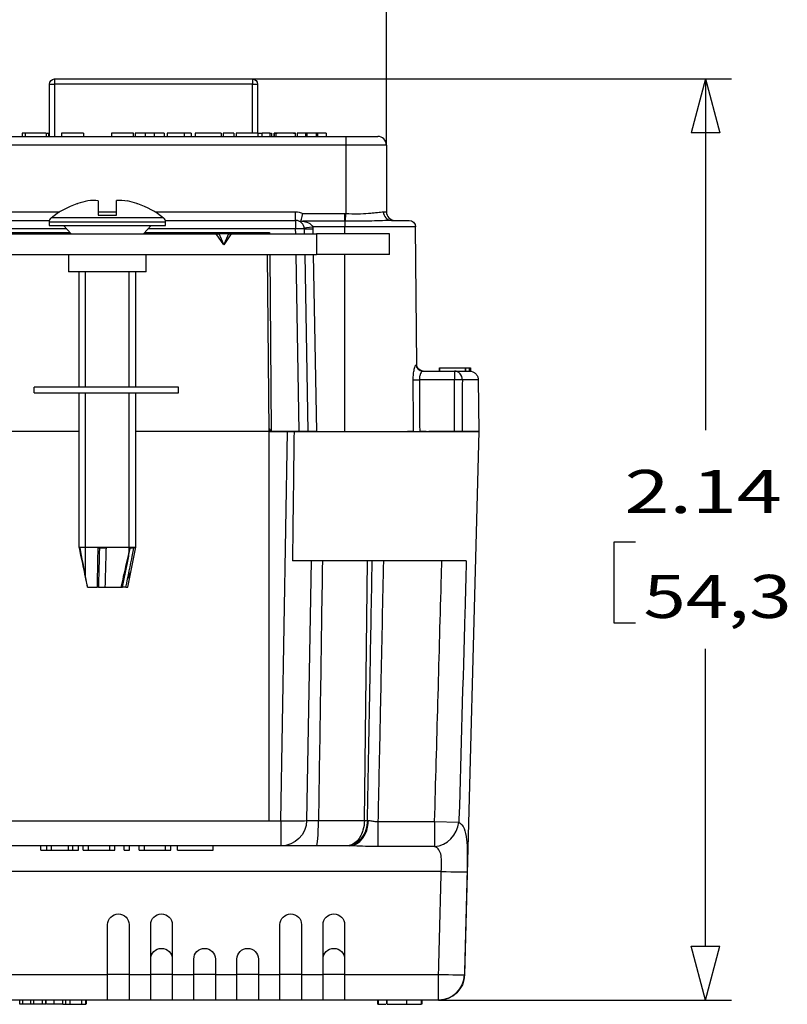
# Model space of a CAD drawing. Units: inches. Extents: x 0.3 to 16.7, y 0.3 to 10.7.
# Drawn here: x 1.9 to 3.7, y 2.2 to 4.4 of the extents above; entities that cross this region are included whole.
import ezdxf

# ---------------------------------------------------------------- set-up
doc = ezdxf.new("R2010")
doc.units = ezdxf.units.IN
doc.header["$MEASUREMENT"] = 0
for name, color, linetype, true_color in [('1', 7, 'CONTINUOUS', 0xffffff), ('2', 7, 'CONTINUOUS', 0xffffff), ('6', 7, 'CONTINUOUS', 0xffffff), ('TOP', 7, 'CONTINUOUS', 0xffffff)]:
    doc.layers.add(name, color=color, linetype=linetype, true_color=true_color)
doc.styles.add('leroy', font='simplex.shx')

msp = doc.modelspace()

# ---------------------------------------------------------------- linework, layer by layer
at = {"layer": '1', "color": 35, "linetype": 'Continuous'}
for p, q in [((2.759, 4.1549), (2.759, 4.88)), ((2.4481, 4.3085), (3.5596, 4.3085)), ((3.4996, 4.3085), (3.4661, 4.1835)), ((3.4996, 4.3085), (3.4996, 3.4928)), ((3.4996, 4.3085), (3.5331, 4.1835)), ((3.5331, 4.1835), (3.4661, 4.1835)), ((3.2867, 3.2328), (3.2867, 3.0453)), ((3.3367, 3.2328), (3.2867, 3.2328)), ((3.2867, 3.0453), (3.3367, 3.0453)), ((3.4996, 2.2945), (3.4996, 2.9853)), ((3.4996, 2.1695), (3.4661, 2.2945)), ((3.4661, 2.2945), (3.5331, 2.2945)), ((3.4996, 2.1695), (3.5331, 2.2945)), ((2.8804, 2.1695), (3.5596, 2.1695))]:
    msp.add_line(p, q, dxfattribs=at)
at = {"layer": '1', "color": 155, "linetype": 'Continuous'}
for p, q in [((2.0904, 4.0258), (2.0904, 3.9925)), ((2.1324, 3.9925), (2.1324, 4.0259)), ((2.0428, 4.0188), (2.0408, 4.0188)), ((2.182, 4.0188), (2.1799, 4.0188)), ((2.2419, 3.9856), (1.9809, 3.9856)), ((2.0904, 3.9925), (2.1324, 3.9925)), ((1.9761, 3.9758), (1.9761, 3.9685)), ((2.2466, 3.9758), (1.9761, 3.9758)), ((1.9761, 3.9685), (2.2466, 3.9685)), ((2.0099, 3.9685), (2.0274, 3.9485)), ((2.1953, 3.9485), (2.2129, 3.9685)), ((2.2466, 3.9685), (2.2466, 3.9758)), ((1.8589, 3.9485), (2.3639, 3.9485)), ((2.3814, 3.9235), (2.3639, 3.9485)), ((2.3639, 3.9485), (2.3658, 3.9485)), ((2.3658, 3.9485), (2.3658, 3.9458)), ((2.3658, 3.9485), (2.3712, 3.9485)), ((2.3926, 3.9485), (2.3712, 3.9485)), ((2.3817, 3.924), (2.3712, 3.9485)), ((2.3989, 3.9485), (2.3814, 3.9235)), ((2.3926, 3.9485), (2.3828, 3.9256)), ((2.3926, 3.9485), (2.3989, 3.9485)), ((2.3989, 3.9485), (2.5964, 3.9485)), ((2.5964, 3.9485), (2.5964, 3.9005)), ((2.7664, 3.9485), (2.5964, 3.9485)), ((2.7664, 3.9005), (2.7664, 3.9485)), ((1.6264, 3.9005), (2.5964, 3.9005)), ((2.0214, 3.9005), (2.0214, 3.8605)), ((2.2014, 3.8605), (2.2014, 3.9005)), ((2.4866, 3.4895), (2.483, 3.9005)), ((2.7664, 3.9005), (2.5964, 3.9005)), ((2.2014, 3.8605), (2.0214, 3.8605)), ((2.0454, 3.8605), (2.0454, 3.5925)), ((2.1774, 3.5925), (2.1774, 3.8605)), ((2.2764, 3.5925), (1.9414, 3.5925)), ((1.9414, 3.5795), (1.9414, 3.5925)), ((2.2764, 3.5795), (2.2764, 3.5925)), ((1.9414, 3.5795), (2.2764, 3.5795)), ((2.0454, 3.5795), (2.0454, 3.2215)), ((2.1774, 3.2215), (2.1774, 3.5795)), ((2.0454, 3.4895), (1.7361, 3.4895)), ((2.4866, 3.4895), (2.1774, 3.4895)), ((2.4916, 3.49), (2.4866, 3.49)), ((2.4866, 3.4895), (2.5295, 3.4895)), ((2.4866, 2.586), (2.4866, 3.4895)), ((2.5138, 2.586), (2.5295, 3.4895)), ((2.5295, 3.4895), (2.5446, 3.4895)), ((2.5446, 3.4895), (2.9734, 3.4895)), ((2.9734, 3.4895), (2.9403, 2.228)), ((2.0454, 3.2215), (2.0457, 3.2199)), ((2.0454, 3.2215), (2.1774, 3.2215)), ((2.0483, 3.2199), (2.0457, 3.2199)), ((2.061, 3.1512), (2.061, 3.2199)), ((2.1586, 3.1285), (2.1774, 3.2215)), ((2.9444, 3.1895), (2.541, 3.1895)), ((2.5843, 3.1895), (2.5738, 2.5865)), ((2.708, 2.5865), (2.715, 3.1895)), ((2.0652, 3.1285), (2.0875, 3.1285)), ((2.0905, 3.1285), (2.1066, 3.1285)), ((2.1066, 3.1285), (2.1428, 3.1285)), ((2.1428, 3.1285), (2.1463, 3.1285)), ((2.1546, 3.1285), (2.1463, 3.1285)), ((2.1546, 3.1285), (2.1586, 3.1285)), ((1.762, 2.586), (2.4866, 2.586)), ((2.4866, 2.586), (2.5138, 2.586)), ((2.5138, 2.586), (2.5138, 2.5275)), ((2.6013, 2.5865), (2.708, 2.5865)), ((2.7393, 2.5839), (2.7393, 2.5257)), ((2.7393, 2.5839), (2.8708, 2.5839)), ((2.8708, 2.5839), (2.9271, 2.5823)), ((2.8708, 2.5839), (2.8708, 2.5257)), ((2.5138, 2.5275), (1.762, 2.5275)), ((1.957, 2.5175), (1.957, 2.5275)), ((1.9711, 2.5175), (1.9711, 2.5275)), ((1.982, 2.5175), (1.982, 2.5275)), ((2.0211, 2.5175), (2.0211, 2.5275)), ((2.0314, 2.5175), (2.0314, 2.5275)), ((2.0445, 2.5175), (2.0445, 2.5275)), ((2.055, 2.5175), (2.055, 2.5275)), ((2.0677, 2.5175), (2.0677, 2.5275)), ((2.1168, 2.5175), (2.1168, 2.5275)), ((2.1287, 2.5175), (2.1287, 2.5275)), ((2.1503, 2.5175), (2.1503, 2.5275)), ((2.1627, 2.5175), (2.1627, 2.5275)), ((2.1854, 2.5175), (2.1854, 2.5275)), ((2.1978, 2.5175), (2.1978, 2.5275)), ((2.2464, 2.5175), (2.2464, 2.5275)), ((2.2588, 2.5175), (2.2588, 2.5275)), ((2.2744, 2.5175), (2.2744, 2.5275)), ((2.357, 2.5175), (2.357, 2.5275)), ((2.667, 2.5275), (2.5964, 2.5275)), ((2.8708, 2.5257), (2.7393, 2.5257)), ((2.8862, 2.4681), (1.7641, 2.4681)), ((2.112, 2.229), (2.112, 2.3445)), ((2.162, 2.3445), (2.162, 2.229)), ((2.212, 2.229), (2.212, 2.3445)), ((2.262, 2.3445), (2.262, 2.229)), ((2.512, 2.229), (2.512, 2.3445)), ((2.562, 2.3445), (2.562, 2.229)), ((2.612, 2.229), (2.612, 2.3445)), ((2.662, 2.3445), (2.662, 2.229)), ((2.312, 2.229), (2.312, 2.2645)), ((2.362, 2.2645), (2.362, 2.229)), ((2.412, 2.229), (2.412, 2.2645)), ((2.462, 2.2645), (2.462, 2.229)), ((1.7683, 2.229), (2.112, 2.229)), ((2.112, 2.2295), (2.162, 2.2295)), ((2.112, 2.1695), (2.112, 2.229)), ((2.162, 2.229), (2.162, 2.1695)), ((2.162, 2.229), (2.212, 2.229)), ((2.212, 2.2295), (2.262, 2.2295)), ((2.212, 2.1695), (2.212, 2.229)), ((2.262, 2.229), (2.262, 2.1695)), ((2.262, 2.229), (2.312, 2.229)), ((2.312, 2.2295), (2.362, 2.2295)), ((2.312, 2.1695), (2.312, 2.229)), ((2.362, 2.229), (2.362, 2.1695)), ((2.362, 2.229), (2.412, 2.229)), ((2.412, 2.2295), (2.462, 2.2295)), ((2.412, 2.1695), (2.412, 2.229)), ((2.462, 2.229), (2.462, 2.1695)), ((2.462, 2.229), (2.512, 2.229)), ((2.512, 2.2295), (2.562, 2.2295)), ((2.512, 2.1695), (2.512, 2.229)), ((2.562, 2.229), (2.562, 2.1695)), ((2.562, 2.229), (2.612, 2.229)), ((2.612, 2.2295), (2.662, 2.2295)), ((2.612, 2.1695), (2.612, 2.229)), ((2.662, 2.229), (2.662, 2.1695)), ((2.662, 2.229), (2.8801, 2.229)), ((2.8801, 2.1695), (2.8801, 2.229)), ((2.94, 2.228), (2.9403, 2.228)), ((2.112, 2.1695), (1.7683, 2.1695)), ((1.9083, 2.1595), (1.9083, 2.1695)), ((1.9153, 2.1595), (1.9153, 2.1695)), ((1.9337, 2.1595), (1.9337, 2.1695)), ((1.9407, 2.1595), (1.9407, 2.1695)), ((1.9612, 2.1595), (1.9612, 2.1695)), ((1.9683, 2.1595), (1.9683, 2.1695)), ((1.9693, 2.1595), (1.9693, 2.1695)), ((1.9883, 2.1595), (1.9702, 2.1595)), ((1.9883, 2.1595), (1.9883, 2.1695)), ((2.0083, 2.1595), (1.9883, 2.1595)), ((2.0083, 2.1595), (2.0083, 2.1695)), ((2.0083, 2.1595), (2.0153, 2.1595)), ((2.0153, 2.1595), (2.0153, 2.1695)), ((2.0247, 2.1595), (2.0247, 2.1695)), ((2.0519, 2.1595), (2.0519, 2.1695)), ((2.0614, 2.1595), (2.0614, 2.1695)), ((2.0627, 2.1595), (2.0627, 2.1695)), ((2.162, 2.1695), (2.112, 2.1695)), ((2.212, 2.1695), (2.162, 2.1695)), ((2.262, 2.1695), (2.212, 2.1695)), ((2.312, 2.1695), (2.262, 2.1695)), ((2.362, 2.1695), (2.312, 2.1695)), ((2.412, 2.1695), (2.362, 2.1695)), ((2.462, 2.1695), (2.412, 2.1695)), ((2.512, 2.1695), (2.462, 2.1695)), ((2.562, 2.1695), (2.512, 2.1695)), ((2.612, 2.1695), (2.562, 2.1695)), ((2.662, 2.1695), (2.612, 2.1695)), ((2.8801, 2.1695), (2.662, 2.1695)), ((2.7386, 2.1695), (2.7386, 2.1595)), ((2.7391, 2.1595), (2.7398, 2.1595)), ((2.7404, 2.1595), (2.7404, 2.1695)), ((2.7589, 2.1695), (2.7589, 2.1595)), ((2.7604, 2.1595), (2.7604, 2.1695)), ((2.8065, 2.1595), (2.8065, 2.1695)), ((2.8404, 2.1595), (2.8404, 2.1695)), ((2.8417, 2.1595), (2.8417, 2.1695)), ((2.8421, 2.1595), (2.8421, 2.1695)), ((2.8804, 2.1695), (2.8801, 2.1695))]:
    msp.add_line(p, q, dxfattribs=at)
at = {"layer": '1', "color": 7, "linetype": 'Continuous'}
for p, q in [((2.061, 3.5925), (2.061, 3.8605)), ((2.1618, 3.5925), (2.1618, 3.8605)), ((2.061, 3.2199), (2.061, 3.5795)), ((2.1618, 3.2126), (2.1618, 3.5795)), ((2.1618, 3.1475), (2.1618, 3.1638))]:
    msp.add_line(p, q, dxfattribs=at)
at = {"layer": '1', "color": 252, "linetype": 'Continuous'}
msp.add_line((2.2014, 3.8605), (2.2014, 3.8605), dxfattribs=at)
at = {"layer": '1', "color": 155, "linetype": 'Continuous'}
for centre, radius, start, end in [((2.1114, 3.821), 0.21, 109.6455, 128.4271), ((2.1114, 3.821), 0.21, 51.5729, 70.3545), ((1.9886, 3.9758), 0.0125, 128.4271, 180), ((2.2341, 3.9758), 0.0125, 0, 51.5729)]:
    msp.add_arc(centre, radius, start, end, dxfattribs=at)
at = {"layer": '1', "color": 155, "linetype": 'Continuous', "extrusion": (0, 0, -1)}
for centre, radius, start, end in [((-2.5138, 2.5875), 0.06, 181, 270), ((-2.137, 2.3445), 0.025, 0, 180), ((-2.237, 2.3445), 0.025, 0, 180), ((-2.537, 2.3445), 0.025, 0, 180), ((-2.637, 2.3445), 0.025, 0, 180), ((-2.237, 2.2645), 0.025, 0, 180), ((-2.337, 2.2645), 0.025, 0, 180), ((-2.437, 2.2645), 0.025, 0, 180), ((-2.637, 2.2645), 0.025, 0, 180), ((-2.8804, 2.2295), 0.06, 181.5, 270)]:
    msp.add_arc(centre, radius, start, end, dxfattribs=at)
at = {"layer": '1', "color": 155, "linetype": 'Continuous'}
for centre, major_axis, ratio, start_param, end_param in [((2.1113, 3.8207), (0.2019, -0.0576), 0.997983, 2.065015, 2.180526), ((2.0837, 3.82), (0.0076, -0.2062), 0.706864, 3.04381, 3.210269), ((2.1377, 3.82), (0.008, 0.2062), 0.739718, 6.201376, 6.370363), ((2.1115, 3.8207), (-0.2019, -0.0576), 0.997983, 4.102659, 4.210864), ((2.5138, 2.5875), (-0.06, 0.001), 0.026173, 1.571253, 3.141593), ((2.5964, 2.5875), (0, 0.06), 0.081802, 3.141593, 4.694936), ((2.6727, 2.5875), (0, 0.06), 0.740057, 3.141593, 4.69651), ((2.8708, 2.5839), (0.0345, 0.0491), 0.915125, 3.796785, 5.257285), ((2.8862, 2.4686), (0.06, -0.0015), 0.008724, 4.712614, 6.23334), ((2.8801, 2.2295), (0.06, -0.0015), 0.008724, 4.712614, 6.239318), ((2.8801, 2.2295), (0, 0.06), 0.999037, 3.141593, 4.686209)]:
    msp.add_ellipse(centre, major_axis=major_axis, ratio=ratio, start_param=start_param, end_param=end_param, dxfattribs=at)
at = {"layer": '1', "color": 155, "linetype": 'Continuous', "extrusion": (0, 0, -1)}
for centre, major_axis, ratio, start_param, end_param in [((2.1119, 3.2315), (0.068, 0.0025), 0.185143, 1.618086, 1.916372), ((2.1091, 3.2315), (-0.068, 0.0113), 0.088117, 3.481183, 3.77947)]:
    msp.add_ellipse(centre, major_axis=major_axis, ratio=ratio, start_param=start_param, end_param=end_param, dxfattribs=at)
at = {"layer": '1', "color": 155, "linetype": 'Continuous'}
for points, knots in [([(2.5446, 3.4895), (2.5441, 3.4496), (2.5436, 3.4096), (2.5424, 3.3096), (2.5417, 3.2496), (2.541, 3.1895)], [0, 0, 0, 0, 0.399818, 0.399818, 1, 1, 1, 1]), ([(2.0457, 3.2199), (2.0469, 3.214), (2.0482, 3.208), (2.0512, 3.1936), (2.0529, 3.1852), (2.0564, 3.1687), (2.0581, 3.1607), (2.0616, 3.1446), (2.0634, 3.1366), (2.0652, 3.1285)], [0, 0, 0, 0, 0.195549, 0.195549, 0.471826, 0.471826, 0.735907, 0.735907, 1, 1, 1, 1]), ([(2.0652, 3.1285), (2.0606, 3.1531), (2.0561, 3.1776), (2.0504, 3.2081), (2.0494, 3.214), (2.0483, 3.2199)], [0, 0, 0, 0, 0.805395, 0.805395, 1, 1, 1, 1]), ([(2.0893, 3.2188), (2.0891, 3.2132), (2.089, 3.2076), (2.0887, 3.1936), (2.0886, 3.1852), (2.0882, 3.1687), (2.0881, 3.1607), (2.0878, 3.1446), (2.0877, 3.1366), (2.0875, 3.1285)], [0, 0, 0, 0, 0.185923, 0.185923, 0.465505, 0.465505, 0.732747, 0.732747, 1, 1, 1, 1]), ([(2.0929, 3.2188), (2.0929, 3.2186), (2.0929, 3.2184), (2.0928, 3.2135), (2.0927, 3.2089), (2.0919, 3.179), (2.0912, 3.1538), (2.0905, 3.1285)], [0, 0, 0, 0, 0.007596, 0.007596, 0.161733, 0.161733, 1, 1, 1, 1]), ([(2.1066, 3.1285), (2.1073, 3.1536), (2.108, 3.1787), (2.1088, 3.2088), (2.109, 3.2138), (2.1091, 3.2188)], [0, 0, 0, 0, 0.833339, 0.833339, 1, 1, 1, 1]), ([(2.1631, 3.2188), (2.1619, 3.2132), (2.1607, 3.2076), (2.1576, 3.1936), (2.1557, 3.1852), (2.1521, 3.1687), (2.1502, 3.1607), (2.1466, 3.1446), (2.1447, 3.1366), (2.1428, 3.1285)], [0, 0, 0, 0, 0.185923, 0.185923, 0.465505, 0.465505, 0.732747, 0.732747, 1, 1, 1, 1]), ([(2.1463, 3.1285), (2.1504, 3.1486), (2.1545, 3.1687), (2.1596, 3.1938), (2.1606, 3.1988), (2.1625, 3.2084), (2.1635, 3.213), (2.1645, 3.218), (2.1646, 3.2184), (2.1647, 3.2188)], [0, 0, 0, 0, 0.66764, 0.66764, 0.83316, 0.83316, 0.986517, 0.986517, 1, 1, 1, 1]), ([(2.1546, 3.1285), (2.1597, 3.1536), (2.1648, 3.1787), (2.1709, 3.2088), (2.1719, 3.2138), (2.1729, 3.2188)], [0, 0, 0, 0, 0.833339, 0.833339, 1, 1, 1, 1]), ([(2.6105, 3.1895), (2.6089, 3.0875), (2.6074, 2.9854), (2.6043, 2.7844), (2.6028, 2.6855), (2.6013, 2.5865)], [0, 0, 0, 0, 0.50768, 0.50768, 1, 1, 1, 1]), ([(2.7149, 2.5865), (2.716, 2.6428), (2.717, 2.699), (2.7191, 2.8098), (2.7201, 2.8642), (2.7228, 3.009), (2.7244, 3.0993), (2.7261, 3.1895)], [0, 0, 0, 0, 0.279864, 0.279864, 0.550921, 0.550921, 1, 1, 1, 1]), ([(2.7519, 3.1895), (2.7501, 3.0991), (2.7482, 3.0086), (2.7452, 2.8637), (2.7441, 2.8092), (2.7417, 2.6978), (2.7405, 2.6408), (2.7393, 2.5839)], [0, 0, 0, 0, 0.447995, 0.447995, 0.717874, 0.717874, 1, 1, 1, 1]), ([(2.8708, 2.5839), (2.876, 2.7683), (2.8811, 2.9527), (2.8867, 3.1546), (2.8872, 3.1721), (2.8877, 3.1895)], [0, 0, 0, 0, 0.913408, 0.913408, 1, 1, 1, 1]), ([(2.9444, 3.1895), (2.9433, 3.1496), (2.9421, 3.1096), (2.9365, 2.9097), (2.9319, 2.7497), (2.9273, 2.5873), (2.9272, 2.5848), (2.9271, 2.5823)], [0, 0, 0, 0, 0.197533, 0.197533, 0.987665, 0.987665, 1, 1, 1, 1]), ([(2.5738, 2.5865), (2.5738, 2.5864), (2.5743, 2.5863), (2.5766, 2.5862), (2.5782, 2.5861), (2.5824, 2.5861), (2.585, 2.5861), (2.5907, 2.5862), (2.5939, 2.5863), (2.5985, 2.5864), (2.5999, 2.5865), (2.6013, 2.5865)], [0, 0, 0, 0, 0.226837, 0.226837, 0.453558, 0.453558, 0.680222, 0.680222, 0.906959, 0.906959, 1, 1, 1, 1]), ([(2.708, 2.5865), (2.7079, 2.5786), (2.7067, 2.5709), (2.7041, 2.562), (2.7035, 2.5602), (2.7009, 2.5534), (2.6984, 2.5487), (2.6918, 2.5392), (2.6873, 2.5349), (2.6775, 2.5291), (2.6722, 2.5275), (2.667, 2.5275)], [0, 0, 0, 0, 0.251317, 0.251317, 0.313776, 0.313776, 0.501153, 0.501153, 0.751, 0.751, 1, 1, 1, 1]), ([(2.7149, 2.5865), (2.7142, 2.5791), (2.7126, 2.5635), (2.7025, 2.5458), (2.6873, 2.5312), (2.6749, 2.529), (2.667, 2.5275)], [0, 0, 0, 0, 0.240117, 0.500384, 0.679407, 1, 1, 1, 1]), ([(2.7171, 2.5866), (2.7194, 2.5867), (2.7221, 2.5861), (2.7278, 2.5849), (2.731, 2.5842), (2.736, 2.5838), (2.7376, 2.5838), (2.7393, 2.5839)], [0, 0, 0, 0, 0.40184, 0.40184, 0.803964, 0.803964, 1, 1, 1, 1]), ([(2.9271, 2.5823), (2.9322, 2.5793), (2.9362, 2.5744), (2.9421, 2.5608), (2.944, 2.5519), (2.9462, 2.5313), (2.9466, 2.5194), (2.9467, 2.4941), (2.9465, 2.4805), (2.9461, 2.467)], [0, 0, 0, 0, 0.263523, 0.263523, 0.520075, 0.520075, 0.765069, 0.765069, 1, 1, 1, 1]), ([(2.2744, 2.5175), (2.277, 2.5175), (2.2817, 2.5175), (2.2951, 2.5175), (2.3034, 2.5175), (2.3232, 2.5175), (2.3314, 2.5175), (2.344, 2.5175), (2.3488, 2.5175), (2.3553, 2.5175), (2.357, 2.5175), (2.357, 2.5175), (2.3566, 2.5175), (2.3558, 2.5175)], [0, 0, 0, 0, 0.178192, 0.178192, 0.355952, 0.355952, 0.539826, 0.539826, 0.723446, 0.723446, 0.906875, 0.906875, 1, 1, 1, 1]), ([(2.5964, 2.5275), (2.5922, 2.5275), (2.5881, 2.5275), (2.5742, 2.5275), (2.5646, 2.5275), (2.5475, 2.5275), (2.5398, 2.5275), (2.5272, 2.5275), (2.5222, 2.5275), (2.5155, 2.5275), (2.5138, 2.5275), (2.5138, 2.5275)], [0, 0, 0, 0, 0.092995, 0.092995, 0.319722, 0.319722, 0.54646, 0.54646, 0.773231, 0.773231, 1, 1, 1, 1]), ([(2.7393, 2.5257), (2.7343, 2.5257), (2.7294, 2.5258), (2.7149, 2.526), (2.7054, 2.5264), (2.6881, 2.5272), (2.6801, 2.5275), (2.6727, 2.5275)], [0, 0, 0, 0, 0.215096, 0.215096, 0.631871, 0.631871, 1, 1, 1, 1]), ([(2.8862, 2.4681), (2.8866, 2.4747), (2.8868, 2.4815), (2.8868, 2.4941), (2.8866, 2.5001), (2.8848, 2.5105), (2.8832, 2.5149), (2.8784, 2.5218), (2.8749, 2.5243), (2.8708, 2.5257)], [0, 0, 0, 0, 0.245053, 0.245053, 0.490712, 0.490712, 0.739088, 0.739088, 1, 1, 1, 1]), ([(2.9461, 2.467), (2.9451, 2.427), (2.9441, 2.3871), (2.942, 2.3074), (2.941, 2.2677), (2.94, 2.228)], [0, 0, 0, 0, 0.501801, 0.501801, 1, 1, 1, 1])]:
    msp.add_open_spline(points, degree=3, knots=knots, dxfattribs=at)
for points in [[(2.0905, 3.1285), (2.0895, 3.1285), (2.0885, 3.1285), (2.0875, 3.1285)], [(2.708, 2.5865), (2.7106, 2.5865), (2.7129, 2.5865), (2.7149, 2.5865)], [(2.7149, 2.5865), (2.7156, 2.5865), (2.7163, 2.5866), (2.7171, 2.5866)], [(1.957, 2.5175), (1.9617, 2.5175), (1.9664, 2.5175), (1.9711, 2.5175)], [(1.9711, 2.5175), (1.9747, 2.5175), (1.9784, 2.5175), (1.982, 2.5175)], [(1.982, 2.5175), (1.995, 2.5175), (2.0081, 2.5175), (2.0211, 2.5175)], [(2.0211, 2.5175), (2.0245, 2.5175), (2.0279, 2.5175), (2.0314, 2.5175)], [(2.0314, 2.5175), (2.0357, 2.5175), (2.0401, 2.5175), (2.0445, 2.5175)], [(2.055, 2.5175), (2.0593, 2.5175), (2.0635, 2.5175), (2.0677, 2.5175)], [(2.0677, 2.5175), (2.0841, 2.5175), (2.1005, 2.5175), (2.1168, 2.5175)], [(2.1168, 2.5175), (2.1208, 2.5175), (2.1247, 2.5175), (2.1287, 2.5175)], [(2.1503, 2.5175), (2.1545, 2.5175), (2.1586, 2.5175), (2.1627, 2.5175)], [(2.1854, 2.5175), (2.1896, 2.5175), (2.1937, 2.5175), (2.1978, 2.5175)], [(2.1978, 2.5175), (2.214, 2.5175), (2.2302, 2.5175), (2.2464, 2.5175)], [(2.2464, 2.5175), (2.2505, 2.5175), (2.2546, 2.5175), (2.2588, 2.5175)], [(2.6727, 2.5275), (2.6707, 2.5275), (2.6688, 2.5275), (2.667, 2.5275)], [(2.8801, 2.229), (2.8821, 2.3087), (2.8842, 2.3884), (2.8862, 2.4681)], [(1.9153, 2.1595), (1.913, 2.1595), (1.9106, 2.1595), (1.9083, 2.1595)], [(1.9337, 2.1595), (1.9276, 2.1595), (1.9215, 2.1595), (1.9153, 2.1595)], [(1.9407, 2.1595), (1.9384, 2.1595), (1.9361, 2.1595), (1.9337, 2.1595)], [(1.9612, 2.1595), (1.9544, 2.1595), (1.9476, 2.1595), (1.9407, 2.1595)], [(1.9683, 2.1595), (1.9659, 2.1595), (1.9635, 2.1595), (1.9612, 2.1595)], [(2.0153, 2.1595), (2.0185, 2.1595), (2.0216, 2.1595), (2.0247, 2.1595)], [(2.0247, 2.1595), (2.0338, 2.1595), (2.0429, 2.1595), (2.0519, 2.1595)], [(2.0519, 2.1595), (2.0551, 2.1595), (2.0582, 2.1595), (2.0614, 2.1595)], [(2.7404, 2.1595), (2.7462, 2.1595), (2.7521, 2.1595), (2.7579, 2.1595)], [(2.7604, 2.1595), (2.7757, 2.1595), (2.7911, 2.1595), (2.8065, 2.1595)], [(2.8065, 2.1595), (2.8178, 2.1595), (2.8291, 2.1595), (2.8404, 2.1595)]]:
    msp.add_open_spline(points, degree=3, dxfattribs=at)
at = {"layer": '2', "color": 155, "linetype": 'Continuous'}
for p, q in [((1.558, 4.1749), (2.665, 4.1749)), ((1.9137, 4.1829), (1.9137, 4.1749)), ((1.9206, 4.1829), (1.9206, 4.1749)), ((1.9701, 4.1749), (1.9701, 4.1829)), ((1.971, 4.1829), (1.9745, 4.1829)), ((1.9745, 4.1829), (1.9745, 4.1749)), ((1.9745, 4.1829), (1.9771, 4.1829)), ((2.0046, 4.1829), (2.0046, 4.1749)), ((2.0563, 4.1829), (2.0563, 4.1749)), ((2.1208, 4.1829), (2.1208, 4.1749)), ((2.1724, 4.1749), (2.1724, 4.1829)), ((2.176, 4.1829), (2.176, 4.1749)), ((2.1995, 4.1829), (2.1995, 4.1749)), ((2.2203, 4.1829), (2.2203, 4.1749)), ((2.2433, 4.1829), (2.2433, 4.1749)), ((2.2499, 4.1829), (2.2499, 4.1749)), ((2.2898, 4.1829), (2.2898, 4.1749)), ((2.307, 4.1749), (2.307, 4.1829)), ((2.3149, 4.1829), (2.3149, 4.1749)), ((2.3753, 4.1829), (2.3753, 4.1749)), ((2.3802, 4.1829), (2.3802, 4.1749)), ((2.4052, 4.1829), (2.4052, 4.1749)), ((2.41, 4.1829), (2.41, 4.1749)), ((2.4599, 4.1829), (2.4686, 4.1829)), ((2.4616, 4.1749), (2.4616, 4.1829)), ((2.4702, 4.1829), (2.4702, 4.1749)), ((2.4887, 4.1829), (2.4887, 4.1749)), ((2.4896, 4.1829), (2.4921, 4.1829)), ((2.4921, 4.1829), (2.4921, 4.1749)), ((2.4974, 4.1829), (2.4974, 4.1749)), ((2.4987, 4.1829), (2.4987, 4.1749)), ((2.5022, 4.1829), (2.5022, 4.1749)), ((2.5482, 4.1749), (2.5482, 4.1829)), ((2.5515, 4.1829), (2.5515, 4.1749)), ((2.5518, 4.1829), (2.5518, 4.1749)), ((2.5714, 4.1829), (2.5714, 4.1749)), ((2.5744, 4.1829), (2.5744, 4.1749)), ((2.5963, 4.1829), (2.5963, 4.1749)), ((2.5993, 4.1829), (2.5993, 4.1749)), ((2.6194, 4.1829), (2.6194, 4.1749)), ((2.665, 4.1749), (2.665, 4.1549)), ((2.665, 4.1749), (2.739, 4.1749)), ((2.665, 4.1549), (1.558, 4.1549)), ((2.665, 4.1549), (2.665, 3.9962)), ((2.759, 4.1549), (2.665, 4.1549)), ((2.759, 4.1549), (2.759, 3.9999)), ((1.6665, 3.9999), (2.0014, 3.9999)), ((1.6665, 3.9799), (1.9768, 3.9799)), ((2.0904, 3.9999), (2.1324, 3.9999)), ((2.2214, 3.9999), (2.5483, 3.9999)), ((2.2459, 3.9799), (2.5483, 3.9799)), ((2.5483, 3.9799), (2.5483, 3.9999)), ((2.5483, 3.9799), (2.5483, 3.9603)), ((2.565, 3.9963), (2.6625, 3.9963)), ((2.6641, 3.9783), (2.665, 3.9962)), ((2.7521, 3.9999), (2.759, 3.9999)), ((2.7706, 3.9799), (2.8116, 3.9799)), ((2.0171, 3.9603), (1.6665, 3.9603)), ((2.5483, 3.9603), (2.2056, 3.9603)), ((2.5485, 3.9485), (2.5483, 3.9603)), ((2.6621, 3.9784), (2.565, 3.9784)), ((2.5683, 3.9603), (2.5685, 3.9485)), ((2.6625, 3.9651), (2.5879, 3.9651)), ((2.5883, 3.9605), (2.5885, 3.9485)), ((2.8266, 3.9651), (2.6625, 3.9651)), ((2.8294, 3.6448), (2.8266, 3.9651)), ((1.7353, 3.9519), (2.0245, 3.9519)), ((2.1983, 3.9519), (2.4877, 3.9519)), ((2.4567, 3.9485), (2.4567, 3.9519)), ((2.4877, 3.9519), (2.4877, 3.9485)), ((2.4881, 3.9005), (2.4917, 3.4899)), ((2.5565, 3.4899), (2.5493, 3.9005)), ((2.5693, 3.9005), (2.5765, 3.4899)), ((2.5893, 3.9005), (2.5965, 3.4899)), ((2.828, 3.6448), (2.8294, 3.6448)), ((2.8818, 3.6379), (2.8818, 3.6299)), ((2.8818, 3.6379), (2.8818, 3.6299)), ((2.8821, 3.6379), (2.8821, 3.6299)), ((2.9421, 3.6379), (2.9421, 3.6299)), ((2.9431, 3.6299), (2.9431, 3.6379)), ((2.9431, 3.6299), (2.9431, 3.6379)), ((2.9508, 3.6379), (2.9508, 3.6299)), ((2.9539, 3.6379), (2.9539, 3.6299)), ((2.8428, 3.6299), (2.9171, 3.6299)), ((2.9171, 3.6299), (2.9521, 3.6299)), ((2.9171, 3.6299), (2.9171, 3.6101)), ((2.9171, 3.6101), (2.8354, 3.6101)), ((2.9721, 3.6099), (2.9352, 3.6099)), ((2.9721, 3.6099), (2.9731, 3.4899)), ((2.4865, 3.4965), (2.4917, 3.4899)), ((2.4917, 3.4899), (2.4917, 3.4899)), ((2.5565, 3.4899), (2.4917, 3.4899)), ((2.5044, 3.4895), (2.5044, 3.4899)), ((2.5765, 3.4899), (2.5565, 3.4899)), ((2.5965, 3.4899), (2.5765, 3.4899)), ((2.5965, 3.4899), (2.6015, 3.4899)), ((2.6015, 3.4895), (2.6015, 3.4899)), ((2.808, 3.4895), (2.808, 3.4899)), ((2.8219, 3.4899), (2.808, 3.4899)), ((2.8131, 3.4899), (2.8131, 3.4895)), ((2.851, 3.4899), (2.8362, 3.4899)), ((2.9166, 3.4899), (2.8578, 3.4899)), ((2.8931, 3.4895), (2.8931, 3.4899)), ((2.9031, 3.4899), (2.9031, 3.4895)), ((2.9731, 3.4899), (2.9346, 3.4899))]:
    msp.add_line(p, q, dxfattribs=at)
for centre, start, end in [((2.739, 4.1549), 0, 90), ((2.5483, 3.9599), 1, 90), ((2.779, 3.9999), 180, 270)]:
    msp.add_arc(centre, 0.02, start, end, dxfattribs=at)
at = {"layer": '2', "color": 155, "linetype": 'Continuous', "extrusion": (0, 0, -1)}
for centre, radius, start, end in [((-2.5483, 3.9599), 0.04, 90, 114.7028), ((-2.8116, 3.9649), 0.015, 90, 179.5), ((-2.5483, 3.9598), 0.04, 172.3781, 179), ((-2.8444, 3.6449), 0.015, 270, 359.5)]:
    msp.add_arc(centre, radius, start, end, dxfattribs=at)
at = {"layer": '2', "color": 155, "linetype": 'Continuous'}
for centre, major_axis, ratio, start_param, end_param in [((2.7706, 3.9999), (0, 0.02), 0.926399, 1.570796, 3.141593), ((2.5483, 3.9599), (-0.02, -0.0003), 0.01745, 3.141593, 4.712084), ((2.5879, 3.9652), (-0.0198, -0.0027), 0.008649, 0, 1.569639), ((2.5883, 3.9606), (-0.02, -0.0003), 0.008725, 0, 1.570644), ((2.8428, 3.6449), (0, 0.015), 0.992022, 1.579523, 3.141593), ((2.9171, 3.6099), (0, 0.02), 0.901729, 4.712389, 6.283185), ((2.8356, 3.6102), (0.015, 0.0001), 0.008726, 3.448839, 4.703251), ((2.917, 3.6099), (-0.02, 0.0001), 0.008726, 3.588656, 4.708046)]:
    msp.add_ellipse(centre, major_axis=major_axis, ratio=ratio, start_param=start_param, end_param=end_param, dxfattribs=at)
for points in [[(1.9206, 4.1829), (1.9166, 4.1829), (1.9143, 4.1829), (1.9137, 4.1829)], [(2.0563, 4.1829), (2.0391, 4.1829), (2.0218, 4.1829), (2.0046, 4.1829)], [(2.1995, 4.1829), (2.1917, 4.1829), (2.1839, 4.1829), (2.176, 4.1829)], [(2.2203, 4.1829), (2.2134, 4.1829), (2.2064, 4.1829), (2.1995, 4.1829)], [(2.2433, 4.1829), (2.2357, 4.1829), (2.228, 4.1829), (2.2203, 4.1829)], [(2.4052, 4.1829), (2.3969, 4.1829), (2.3885, 4.1829), (2.3802, 4.1829)], [(2.4887, 4.1829), (2.4825, 4.1829), (2.4764, 4.1829), (2.4702, 4.1829)], [(2.5022, 4.1829), (2.5007, 4.1829), (2.4995, 4.1829), (2.4987, 4.1829)], [(2.5004, 4.1829), (2.5021, 4.1829), (2.5038, 4.1829), (2.5055, 4.1829)], [(2.5714, 4.1829), (2.5649, 4.1829), (2.5583, 4.1829), (2.5518, 4.1829)], [(2.5744, 4.1829), (2.5734, 4.1829), (2.5724, 4.1829), (2.5714, 4.1829)], [(2.5963, 4.1829), (2.589, 4.1829), (2.5817, 4.1829), (2.5744, 4.1829)], [(2.5993, 4.1829), (2.5983, 4.1829), (2.5973, 4.1829), (2.5963, 4.1829)], [(2.6194, 4.1829), (2.6127, 4.1829), (2.606, 4.1829), (2.5993, 4.1829)], [(2.5606, 3.9788), (2.562, 3.9786), (2.5635, 3.9785), (2.565, 3.9784)], [(2.6625, 3.9963), (2.6633, 3.9962), (2.6642, 3.9962), (2.665, 3.9962)], [(2.6641, 3.9783), (2.6634, 3.9783), (2.6628, 3.9783), (2.6621, 3.9784)], [(2.6625, 3.9485), (2.6625, 3.954), (2.6625, 3.9596), (2.6625, 3.9651)], [(2.8821, 3.6379), (2.9021, 3.6379), (2.9221, 3.6379), (2.9421, 3.6379)], [(2.9508, 3.6379), (2.9518, 3.6379), (2.9529, 3.6379), (2.9539, 3.6379)], [(2.8354, 3.6101), (2.8357, 3.57), (2.8359, 3.53), (2.8362, 3.4899)], [(2.9721, 3.6101), (2.9721, 3.61), (2.9721, 3.61), (2.9721, 3.6099)]]:
    msp.add_open_spline(points, degree=3, dxfattribs=at)
for points, knots in [([(1.9697, 4.1829), (1.9692, 4.1829), (1.9682, 4.1829), (1.9646, 4.1829), (1.9615, 4.1829), (1.9536, 4.1829), (1.9486, 4.1829), (1.932, 4.1829), (1.9247, 4.1829), (1.9206, 4.1829)], [0, 0, 0, 0, 0.151503, 0.151503, 0.378405, 0.378405, 0.60406, 0.60406, 1, 1, 1, 1]), ([(2.1724, 4.1829), (2.1722, 4.1829), (2.1712, 4.1829), (2.1675, 4.1829), (2.1646, 4.1829), (2.1574, 4.1829), (2.1527, 4.1829), (2.1429, 4.1829), (2.1393, 4.1829), (2.1335, 4.1829), (2.131, 4.1829), (2.1269, 4.1829), (2.1253, 4.1829), (2.1227, 4.1829), (2.1217, 4.1829), (2.1208, 4.1829)], [0, 0, 0, 0, 0.150278, 0.150278, 0.325392, 0.325392, 0.499973, 0.499973, 0.625438, 0.625438, 0.750574, 0.750574, 0.87571, 0.87571, 1, 1, 1, 1]), ([(2.2898, 4.1829), (2.2856, 4.1829), (2.2818, 4.1829), (2.2689, 4.1829), (2.2594, 4.1829), (2.2499, 4.1829)], [0, 0, 0, 0, 0.264344, 0.264344, 1, 1, 1, 1]), ([(2.3061, 4.1829), (2.3058, 4.1829), (2.3053, 4.1829), (2.3032, 4.1829), (2.3012, 4.1829), (2.2958, 4.1829), (2.2929, 4.1829), (2.2898, 4.1829)], [0, 0, 0, 0, 0.152452, 0.152452, 0.577551, 0.577551, 1, 1, 1, 1]), ([(2.3753, 4.1829), (2.3741, 4.1829), (2.3724, 4.1829), (2.3675, 4.1829), (2.3645, 4.1829), (2.3573, 4.1829), (2.3527, 4.1829), (2.3404, 4.1829), (2.3349, 4.1829), (2.3263, 4.1829), (2.3227, 4.1829), (2.3173, 4.1829), (2.3158, 4.1829), (2.3152, 4.1829)], [0, 0, 0, 0, 0.157993, 0.157993, 0.315986, 0.315986, 0.474934, 0.474934, 0.667943, 0.667943, 0.859978, 0.859978, 1, 1, 1, 1]), ([(2.4615, 4.1829), (2.4613, 4.1829), (2.4603, 4.1829), (2.4566, 4.1829), (2.4538, 4.1829), (2.4465, 4.1829), (2.4418, 4.1829), (2.432, 4.1829), (2.4285, 4.1829), (2.4227, 4.1829), (2.4202, 4.1829), (2.4161, 4.1829), (2.4144, 4.1829), (2.4119, 4.1829), (2.4108, 4.1829), (2.41, 4.1829)], [0, 0, 0, 0, 0.150278, 0.150278, 0.325392, 0.325392, 0.499973, 0.499973, 0.625438, 0.625438, 0.750574, 0.750574, 0.87571, 0.87571, 1, 1, 1, 1]), ([(2.5433, 4.1829), (2.5436, 4.1829), (2.5438, 4.1829), (2.5451, 4.1829), (2.5458, 4.1829), (2.5476, 4.1829), (2.5482, 4.1829), (2.5482, 4.1829), (2.5463, 4.1829), (2.5386, 4.1829), (2.5321, 4.1829), (2.5175, 4.1829), (2.5133, 4.1829), (2.5069, 4.1829), (2.5042, 4.1829), (2.5022, 4.1829)], [0, 0, 0, 0, 0.015626, 0.015626, 0.075943, 0.075943, 0.191164, 0.191164, 0.450047, 0.450047, 0.70956, 0.70956, 0.855259, 0.855259, 1, 1, 1, 1]), ([(2.5566, 3.9781), (2.5572, 3.978), (2.5583, 3.9777), (2.5598, 3.9784), (2.5606, 3.9788)], [0, 0, 0, 0, 0.500544, 1, 1, 1, 1]), ([(2.5606, 3.9788), (2.5609, 3.9799), (2.5613, 3.9813), (2.5622, 3.9847), (2.5627, 3.9866), (2.5638, 3.991), (2.5644, 3.9935), (2.565, 3.9961), (2.565, 3.9962), (2.565, 3.9963)], [0, 0, 0, 0, 0.317253, 0.317253, 0.634041, 0.634041, 0.987338, 0.987338, 1, 1, 1, 1]), ([(2.6621, 3.9784), (2.6622, 3.9801), (2.6623, 3.9843), (2.6624, 3.9919), (2.6625, 3.9963)], [0, 0, 0, 0, 0.419932, 1, 1, 1, 1]), ([(2.7706, 3.9799), (2.7641, 3.9798), (2.7513, 3.9795), (2.7251, 3.9783), (2.6959, 3.9778), (2.6747, 3.9781), (2.6641, 3.9783)], [0, 0, 0, 0, 0.25537, 0.499945, 0.750275, 1, 1, 1, 1]), ([(2.665, 3.9962), (2.6743, 3.9957), (2.6929, 3.9949), (2.7141, 3.996), (2.7286, 3.9975), (2.7415, 3.9991), (2.7479, 3.9996), (2.7521, 3.9999)], [0, 0, 0, 0, 0.250227, 0.499838, 0.625146, 0.750233, 1, 1, 1, 1]), ([(2.565, 3.9784), (2.5693, 3.9773), (2.5762, 3.9755), (2.5845, 3.971), (2.5869, 3.9668), (2.5879, 3.9651)], [0, 0, 0, 0, 0.501026, 0.795008, 1, 1, 1, 1]), ([(2.6621, 3.9784), (2.6622, 3.9776), (2.6623, 3.9766), (2.6624, 3.9742), (2.6624, 3.9728), (2.6625, 3.9697), (2.6625, 3.9681), (2.6625, 3.9659), (2.6625, 3.9655), (2.6625, 3.9651)], [0, 0, 0, 0, 0.30691, 0.30691, 0.613835, 0.613835, 0.920536, 0.920536, 1, 1, 1, 1]), ([(2.6627, 3.4895), (2.6627, 3.5525), (2.6626, 3.6154), (2.6626, 3.7524), (2.6626, 3.8265), (2.6625, 3.9005)], [0, 0, 0, 0, 0.459487, 0.459487, 1, 1, 1, 1]), ([(2.8211, 3.6101), (2.8212, 3.6146), (2.8215, 3.6235), (2.8235, 3.6348), (2.826, 3.6433), (2.8273, 3.6443), (2.828, 3.6448)], [0, 0, 0, 0, 0.251037, 0.500696, 0.753534, 1, 1, 1, 1]), ([(2.9421, 3.6379), (2.9446, 3.6379), (2.9465, 3.6379), (2.9491, 3.6379), (2.9501, 3.6379), (2.9508, 3.6379)], [0, 0, 0, 0, 0.5, 0.5, 1, 1, 1, 1]), ([(2.8428, 3.6299), (2.8422, 3.6296), (2.8408, 3.629), (2.8381, 3.6245), (2.8358, 3.618), (2.8356, 3.6126), (2.8354, 3.6101)], [0, 0, 0, 0, 0.24987, 0.499978, 0.767073, 1, 1, 1, 1]), ([(2.9521, 3.6299), (2.9523, 3.6299), (2.9525, 3.6299), (2.9549, 3.6299), (2.9572, 3.6294), (2.9614, 3.6278), (2.9633, 3.6266), (2.9667, 3.6237), (2.9682, 3.6219), (2.9705, 3.6181), (2.9713, 3.6159), (2.9719, 3.6125), (2.9721, 3.6113), (2.9721, 3.6101)], [0, 0, 0, 0, 0.019322, 0.019322, 0.235511, 0.235511, 0.451705, 0.451705, 0.667798, 0.667798, 0.883695, 0.883695, 1, 1, 1, 1]), ([(2.8219, 3.4899), (2.8219, 3.4999), (2.8218, 3.5099), (2.8215, 3.55), (2.8213, 3.58), (2.8211, 3.6101)], [0, 0, 0, 0, 0.249623, 0.249623, 1, 1, 1, 1]), ([(2.9346, 3.4899), (2.9337, 3.4899), (2.9323, 3.4899), (2.9291, 3.4899), (2.9273, 3.4899), (2.9232, 3.4899), (2.921, 3.4899), (2.9181, 3.4899), (2.9173, 3.4899), (2.9166, 3.4899)], [0, 0, 0, 0, 0.301317, 0.301317, 0.602635, 0.602635, 0.903946, 0.903946, 1, 1, 1, 1])]:
    msp.add_open_spline(points, degree=3, knots=knots, dxfattribs=at)
for points, weights in [([(2.9166, 3.4899), (2.9169, 3.55), (2.9171, 3.6101)], [0.500000193018, 0.499999806982, 0.500000193018]), ([(2.9352, 3.6099), (2.9349, 3.5499), (2.9346, 3.4899)], [0.500000292352, 0.499999707648, 0.500000292352])]:
    msp.add_rational_spline(points, weights, degree=2, dxfattribs=at)
at = {"layer": '6', "color": 155, "linetype": 'Continuous'}
for p, q in [((1.9891, 4.3085), (2.4481, 4.3085)), ((1.9891, 4.3085), (1.9891, 4.2965)), ((2.4481, 4.3085), (2.4481, 4.2965)), ((1.9771, 4.1749), (1.9771, 4.2965)), ((1.9771, 4.2965), (1.9891, 4.2965)), ((1.9891, 4.2965), (1.9891, 4.1749)), ((2.4481, 4.2965), (1.9891, 4.2965)), ((2.4481, 4.1829), (2.4481, 4.2965)), ((2.4481, 4.2965), (2.4601, 4.2965)), ((2.4601, 4.2965), (2.4601, 4.1829))]:
    msp.add_line(p, q, dxfattribs=at)
at = {"layer": '6', "color": 155, "linetype": 'Continuous', "extrusion": (0, 0, -1)}
for centre, start, end in [((-1.9891, 4.2965), 0, 90), ((-2.4481, 4.2965), 90, 180)]:
    msp.add_arc(centre, 0.012, start, end, dxfattribs=at)

# ---------------------------------------------------------------- texts
at = {"layer": 'TOP', "color": 35, "linetype": 'Continuous', "char_height": 0.1, "width": 0.425833, "attachment_point": 7, "line_spacing_factor": 0.903614, "style": 'leroy'}
for s, insert in [('\\W01.376;\\fsimplex.shx,bigfont.shx;2.14\\P', (3.3117, 3.3005)), ('\\W01.297;\\fsimplex.shx,bigfont.shx;54,3\\P', (3.3554, 3.0568))]:
    msp.add_mtext(s, dxfattribs=dict(at, insert=insert))

doc.saveas('drawing.dxf')
